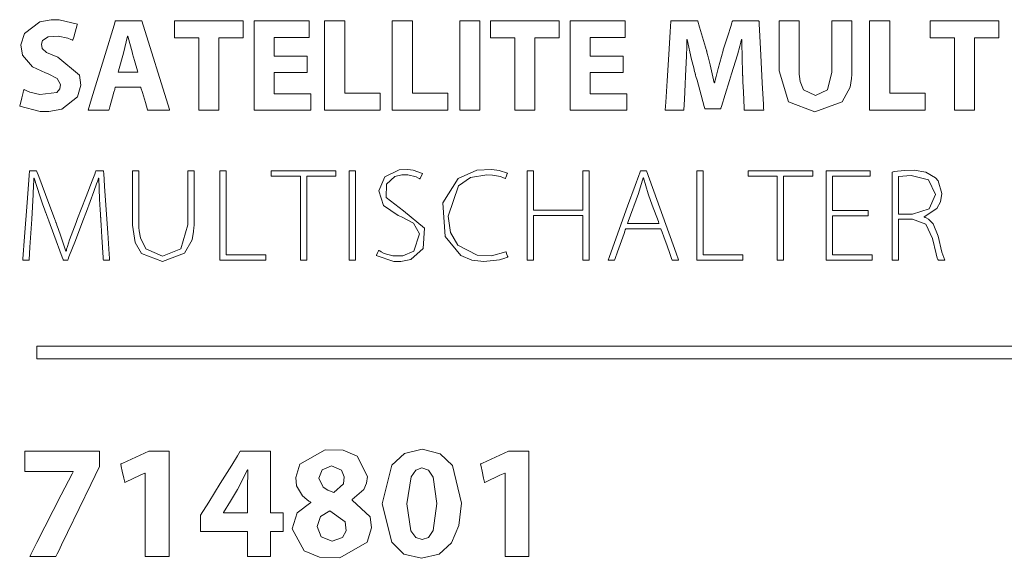
# Model space of a CAD drawing. Units: millimetres. Extents: x -168 to 173, y -61 to 61.
# Drawn here: x -131 to -112, y -18 to -8 of the extents above; entities that cross this region are included whole.
import ezdxf

# ---------------------------------------------------------------- set-up
doc = ezdxf.new("R2010")
doc.units = ezdxf.units.MM
doc.layers.add('Top$23', color=7, linetype='Continuous', true_color=0xffffff)

msp = doc.modelspace()

# ---------------------------------------------------------------- linework, layer by layer
at = {"layer": 'Top$23', "color": 7, "linetype": 'Continuous', "lineweight": 13}
for points in [[(-130.689, -8.384), (-130.912, -8.287), (-130.999, -8.209), (-131.017, -8.126), (-130.993, -8.055), (-130.88, -7.98), (-130.683, -7.967), (-130.493, -8.007), (-130.431, -8.03), (-130.408, -8.04), (-130.399, -8.044), (-130.395, -8.046), (-130.394, -8.047), (-130.393, -8.047), (-130.393, -8.048), (-130.393, -8.048), (-130.393, -8.048), (-130.393, -8.048), (-130.393, -8.048), (-130.393, -8.048), (-130.393, -8.048), (-130.393, -8.048), (-130.393, -8.048), (-130.393, -8.048), (-130.392, -8.047), (-130.392, -8.046), (-130.391, -8.041), (-130.387, -8.027), (-130.375, -7.986), (-130.348, -7.888), (-130.307, -7.741), (-130.303, -7.728), (-130.303, -7.727), (-130.303, -7.727), (-130.303, -7.727), (-130.303, -7.727), (-130.303, -7.727), (-130.664, -7.641), (-130.822, -7.64), (-131.05, -7.684), (-131.353, -7.912), (-131.424, -8.141), (-131.39, -8.345), (-131.19, -8.571), (-130.936, -8.694), (-130.88, -8.714), (-130.704, -8.807), (-130.64, -8.921), (-130.653, -9.011), (-130.711, -9.08), (-131.047, -9.123), (-131.242, -9.075), (-131.315, -9.046), (-131.344, -9.033), (-131.355, -9.027), (-131.361, -9.024), (-131.363, -9.023), (-131.364, -9.023), (-131.364, -9.023), (-131.364, -9.022), (-131.364, -9.022), (-131.364, -9.022), (-131.364, -9.022), (-131.364, -9.022), (-131.364, -9.022), (-131.364, -9.022), (-131.364, -9.022), (-131.365, -9.023), (-131.365, -9.023), (-131.365, -9.025), (-131.366, -9.03), (-131.37, -9.044), (-131.38, -9.085), (-131.405, -9.187), (-131.433, -9.299), (-131.445, -9.347), (-131.446, -9.35), (-131.446, -9.351), (-131.446, -9.351), (-131.446, -9.351), (-131.038, -9.457), (-130.867, -9.459), (-130.611, -9.411), (-130.299, -9.171), (-130.233, -8.94), (-130.26, -8.74), (-130.689, -8.384)], [(-129.026, -7.664), (-129.332, -7.664), (-129.485, -7.664), (-129.523, -7.664), (-129.551, -7.664), (-129.554, -7.674), (-129.576, -7.747), (-129.754, -8.333), (-130.022, -9.211), (-130.088, -9.431), (-130.089, -9.434), (-130.09, -9.435), (-130.089, -9.435), (-130.074, -9.435), (-130.017, -9.435), (-129.813, -9.435), (-129.711, -9.435), (-129.685, -9.435), (-129.677, -9.435), (-129.676, -9.431), (-129.672, -9.418), (-129.659, -9.369), (-129.604, -9.173), (-129.577, -9.074), (-129.563, -9.025), (-129.557, -9.001), (-129.553, -8.988), (-129.551, -8.98), (-129.546, -8.98), (-129.138, -8.98), (-129.087, -8.98), (-129.062, -8.98), (-129.049, -8.98), (-129.044, -8.98), (-129.042, -8.988), (-129.012, -9.085), (-128.954, -9.281), (-128.91, -9.427), (-128.907, -9.435), (-128.896, -9.435), (-128.877, -9.435), (-128.839, -9.435), (-128.762, -9.435), (-128.533, -9.435), (-128.475, -9.435), (-128.474, -9.435), (-128.474, -9.435), (-128.475, -9.431), (-128.479, -9.418), (-129.026, -7.664)], [(-128.376, -7.664), (-128.376, -7.958), (-128.376, -7.995), (-128.376, -8.001), (-128.373, -8.001), (-128.345, -8.001), (-128.125, -8.001), (-127.905, -8.001), (-127.898, -8.001), (-127.898, -8.003), (-127.898, -8.03), (-127.898, -8.067), (-127.898, -8.36), (-127.898, -8.948), (-127.898, -9.388), (-127.898, -9.425), (-127.898, -9.435), (-127.894, -9.435), (-127.853, -9.435), (-127.798, -9.435), (-127.504, -9.435), (-127.501, -9.435), (-127.498, -9.435), (-127.498, -9.435), (-127.498, -9.416), (-127.498, -9.392), (-127.498, -9.343), (-127.498, -8.951), (-127.498, -8.071), (-127.498, -8.034), (-127.498, -8.016), (-127.498, -8.002), (-127.498, -8.001), (-127.495, -8.001), (-127.275, -8.001), (-127.128, -8.001), (-127.018, -8.001), (-127.015, -8.001), (-127.015, -7.999), (-127.015, -7.985), (-127.015, -7.967), (-127.015, -7.869), (-127.015, -7.674), (-127.015, -7.664), (-127.015, -7.664), (-127.018, -7.664), (-127.055, -7.664), (-127.104, -7.664), (-127.202, -7.664), (-128.376, -7.664)], [(-126.402, -9.106), (-126.402, -8.883), (-126.402, -8.771), (-126.402, -8.686), (-126.375, -8.686), (-126.226, -8.686), (-125.779, -8.686), (-125.751, -8.686), (-125.75, -8.686), (-125.75, -8.677), (-125.75, -8.566), (-125.75, -8.416), (-125.75, -8.361), (-125.75, -8.36), (-125.834, -8.36), (-125.918, -8.36), (-126.141, -8.36), (-126.29, -8.36), (-126.346, -8.36), (-126.402, -8.36), (-126.402, -8.36), (-126.402, -8.323), (-126.402, -8.025), (-126.402, -7.997), (-126.402, -7.993), (-126.397, -7.993), (-126.384, -7.993), (-126.235, -7.993), (-126.037, -7.993), (-125.738, -7.993), (-125.714, -7.993), (-125.711, -7.993), (-125.711, -7.989), (-125.711, -7.985), (-125.711, -7.976), (-125.711, -7.958), (-125.711, -7.92), (-125.711, -7.788), (-125.711, -7.722), (-125.711, -7.672), (-125.711, -7.668), (-125.711, -7.666), (-125.711, -7.664), (-125.712, -7.664), (-125.72, -7.664), (-126.515, -7.664), (-126.664, -7.664), (-126.739, -7.664), (-126.794, -7.664), (-126.801, -7.664), (-126.801, -7.676), (-126.801, -7.775), (-126.801, -8.968), (-126.801, -9.365), (-126.801, -9.403), (-126.801, -9.435), (-126.796, -9.435), (-126.573, -9.435), (-126.275, -9.435), (-125.678, -9.435), (-125.676, -9.435), (-125.675, -9.435), (-125.675, -9.435), (-125.674, -9.435), (-125.674, -9.435), (-125.674, -9.435), (-125.674, -9.422), (-125.674, -9.406), (-125.674, -9.372), (-125.674, -9.306), (-125.674, -9.174), (-125.674, -9.136), (-125.674, -9.109), (-125.674, -9.106), (-125.682, -9.106), (-125.706, -9.106), (-126.005, -9.106), (-126.402, -9.106)], [(-125.004, -9.099), (-125.004, -8.29), (-125.004, -7.684), (-125.004, -7.665), (-125.004, -7.664), (-125.009, -7.664), (-125.085, -7.664), (-125.186, -7.664), (-125.388, -7.664), (-125.396, -7.664), (-125.403, -7.664), (-125.403, -7.664), (-125.403, -7.666), (-125.403, -7.717), (-125.403, -7.986), (-125.403, -8.705), (-125.403, -9.109), (-125.403, -9.412), (-125.403, -9.424), (-125.403, -9.435), (-125.401, -9.435), (-125.325, -9.435), (-125.055, -9.435), (-124.651, -9.435), (-124.348, -9.435), (-124.323, -9.435), (-124.3, -9.435), (-124.3, -9.433), (-124.3, -9.382), (-124.3, -9.113), (-124.3, -9.1), (-124.3, -9.099), (-124.302, -9.099), (-124.308, -9.099), (-124.375, -9.099), (-124.465, -9.099), (-124.644, -9.099), (-125.004, -9.099)], [(-123.663, -9.099), (-123.663, -8.29), (-123.663, -7.684), (-123.663, -7.665), (-123.663, -7.664), (-123.669, -7.664), (-123.744, -7.664), (-123.845, -7.664), (-124.047, -7.664), (-124.056, -7.664), (-124.062, -7.664), (-124.062, -7.664), (-124.062, -7.666), (-124.062, -7.717), (-124.062, -7.986), (-124.062, -8.705), (-124.062, -9.109), (-124.062, -9.412), (-124.062, -9.424), (-124.062, -9.435), (-124.06, -9.435), (-123.984, -9.435), (-123.715, -9.435), (-123.311, -9.435), (-123.008, -9.435), (-122.982, -9.435), (-122.959, -9.435), (-122.959, -9.433), (-122.959, -9.382), (-122.959, -9.113), (-122.959, -9.1), (-122.959, -9.099), (-122.962, -9.099), (-122.967, -9.099), (-123.034, -9.099), (-123.124, -9.099), (-123.304, -9.099), (-123.663, -9.099)], [(-122.722, -7.664), (-122.722, -9.292), (-122.722, -9.427), (-122.722, -9.434), (-122.722, -9.435), (-122.717, -9.435), (-122.679, -9.435), (-122.628, -9.435), (-122.526, -9.435), (-122.412, -9.435), (-122.367, -9.435), (-122.323, -9.435), (-122.323, -9.435), (-122.323, -7.807), (-122.323, -7.672), (-122.323, -7.665), (-122.323, -7.664), (-122.323, -7.664), (-122.323, -7.664), (-122.323, -7.664), (-122.323, -7.664), (-122.323, -7.664), (-122.323, -7.664), (-122.323, -7.664), (-122.325, -7.664), (-122.328, -7.664), (-122.366, -7.664), (-122.417, -7.664), (-122.519, -7.664), (-122.722, -7.664)], [(-122.112, -7.664), (-122.112, -7.958), (-122.112, -7.995), (-122.112, -8.001), (-122.109, -8.001), (-122.081, -8.001), (-121.861, -8.001), (-121.641, -8.001), (-121.634, -8.001), (-121.634, -8.003), (-121.634, -8.03), (-121.634, -8.067), (-121.634, -8.36), (-121.634, -8.948), (-121.634, -9.388), (-121.634, -9.425), (-121.634, -9.435), (-121.63, -9.435), (-121.589, -9.435), (-121.534, -9.435), (-121.241, -9.435), (-121.237, -9.435), (-121.235, -9.435), (-121.235, -9.435), (-121.235, -9.416), (-121.235, -9.392), (-121.235, -9.343), (-121.235, -8.951), (-121.235, -8.071), (-121.235, -8.034), (-121.235, -8.016), (-121.235, -8.002), (-121.235, -8.001), (-121.232, -8.001), (-121.011, -8.001), (-120.865, -8.001), (-120.755, -8.001), (-120.751, -8.001), (-120.751, -7.999), (-120.751, -7.985), (-120.751, -7.967), (-120.751, -7.869), (-120.751, -7.674), (-120.751, -7.664), (-120.751, -7.664), (-120.754, -7.664), (-120.791, -7.664), (-120.84, -7.664), (-120.938, -7.664), (-122.112, -7.664)], [(-120.138, -9.106), (-120.138, -8.883), (-120.138, -8.771), (-120.138, -8.686), (-120.111, -8.686), (-119.962, -8.686), (-119.515, -8.686), (-119.487, -8.686), (-119.487, -8.686), (-119.487, -8.684), (-119.487, -8.681), (-119.487, -8.677), (-119.487, -8.565), (-119.487, -8.416), (-119.487, -8.361), (-119.487, -8.36), (-119.487, -8.36), (-119.487, -8.36), (-119.488, -8.36), (-119.489, -8.36), (-119.492, -8.36), (-119.496, -8.36), (-119.503, -8.36), (-119.516, -8.36), (-119.539, -8.36), (-119.58, -8.36), (-119.654, -8.36), (-119.878, -8.36), (-120.027, -8.36), (-120.089, -8.36), (-120.117, -8.36), (-120.129, -8.36), (-120.138, -8.36), (-120.138, -8.36), (-120.138, -8.323), (-120.138, -8.025), (-120.138, -7.997), (-120.138, -7.993), (-120.137, -7.993), (-120.133, -7.993), (-120.12, -7.993), (-119.971, -7.993), (-119.773, -7.993), (-119.475, -7.993), (-119.45, -7.993), (-119.447, -7.993), (-119.447, -7.976), (-119.447, -7.958), (-119.447, -7.921), (-119.447, -7.788), (-119.447, -7.722), (-119.447, -7.672), (-119.447, -7.668), (-119.447, -7.664), (-119.448, -7.664), (-119.456, -7.664), (-120.251, -7.664), (-120.4, -7.664), (-120.475, -7.664), (-120.531, -7.664), (-120.538, -7.664), (-120.538, -7.676), (-120.538, -7.775), (-120.538, -8.968), (-120.538, -9.365), (-120.538, -9.402), (-120.538, -9.423), (-120.538, -9.433), (-120.538, -9.435), (-120.536, -9.435), (-120.533, -9.435), (-120.309, -9.435), (-120.011, -9.435), (-119.415, -9.435), (-119.412, -9.435), (-119.411, -9.435), (-119.411, -9.435), (-119.411, -9.435), (-119.411, -9.435), (-119.411, -9.422), (-119.411, -9.406), (-119.411, -9.373), (-119.411, -9.306), (-119.411, -9.174), (-119.411, -9.137), (-119.411, -9.109), (-119.411, -9.107), (-119.411, -9.107), (-119.411, -9.106), (-119.411, -9.106), (-119.411, -9.106), (-119.411, -9.106), (-119.411, -9.106), (-119.411, -9.106), (-119.414, -9.106), (-119.418, -9.106), (-119.443, -9.106), (-119.741, -9.106), (-120.138, -9.106)], [(-116.793, -7.664), (-116.793, -7.664), (-116.793, -7.664), (-116.793, -7.664), (-116.793, -7.664), (-116.793, -7.664), (-116.799, -7.664), (-116.875, -7.664), (-117.056, -7.664), (-117.253, -7.664), (-117.305, -7.664), (-117.316, -7.664), (-117.318, -7.664), (-117.318, -7.664), (-117.318, -7.664), (-117.318, -7.664), (-117.318, -7.664), (-117.318, -7.664), (-117.318, -7.664), (-117.318, -7.664), (-117.318, -7.664), (-117.318, -7.664), (-117.319, -7.664), (-117.319, -7.665), (-117.319, -7.666), (-117.32, -7.668), (-117.323, -7.677), (-117.331, -7.703), (-117.354, -7.777), (-117.412, -7.959), (-117.482, -8.18), (-117.5, -8.237), (-117.504, -8.25), (-117.505, -8.252), (-117.505, -8.253), (-117.505, -8.253), (-117.505, -8.253), (-117.505, -8.253), (-117.604, -8.607), (-117.644, -8.767), (-117.661, -8.835), (-117.668, -8.865), (-117.671, -8.878), (-117.672, -8.884), (-117.673, -8.886), (-117.673, -8.888), (-117.673, -8.888), (-117.673, -8.888), (-117.673, -8.888), (-117.673, -8.888), (-117.673, -8.888), (-117.673, -8.888), (-117.673, -8.888), (-117.673, -8.888), (-117.673, -8.888), (-117.674, -8.888), (-117.675, -8.888), (-117.678, -8.888), (-117.683, -8.888), (-117.684, -8.888), (-117.684, -8.888), (-117.684, -8.888), (-117.761, -8.532), (-117.8, -8.376), (-117.819, -8.308), (-117.827, -8.278), (-117.83, -8.265), (-117.832, -8.26), (-117.833, -8.257), (-117.833, -8.256), (-117.833, -8.256), (-117.833, -8.255), (-117.833, -8.255), (-117.833, -8.255), (-117.833, -8.255), (-117.833, -8.255), (-117.833, -8.255), (-117.834, -8.254), (-117.834, -8.253), (-117.836, -8.247), (-117.841, -8.23), (-117.855, -8.182), (-117.893, -8.052), (-117.97, -7.79), (-118.006, -7.666), (-118.007, -7.664), (-118.166, -7.664), (-118.461, -7.664), (-118.527, -7.664), (-118.539, -7.664), (-118.54, -7.664), (-118.54, -7.664), (-118.54, -7.664), (-118.54, -7.665), (-118.54, -7.665), (-118.54, -7.667), (-118.554, -7.882), (-118.582, -8.331), (-118.616, -8.849), (-118.642, -9.271), (-118.653, -9.434), (-118.653, -9.435), (-118.653, -9.435), (-118.653, -9.435), (-118.653, -9.435), (-118.653, -9.435), (-118.651, -9.435), (-118.523, -9.435), (-118.34, -9.435), (-118.283, -9.435), (-118.283, -9.435), (-118.283, -9.435), (-118.283, -9.435), (-118.282, -9.427), (-118.272, -9.222), (-118.256, -8.918), (-118.248, -8.762), (-118.231, -8.357), (-118.224, -8.172), (-118.222, -8.091), (-118.22, -8.057), (-118.22, -8.041), (-118.22, -8.035), (-118.22, -8.032), (-118.22, -8.031), (-118.22, -8.03), (-118.22, -8.03), (-118.22, -8.03), (-118.22, -8.03), (-118.22, -8.03), (-118.22, -8.03), (-118.22, -8.03), (-118.219, -8.03), (-118.219, -8.03), (-118.219, -8.03), (-118.219, -8.03), (-118.217, -8.03), (-118.215, -8.03), (-118.214, -8.03), (-118.214, -8.03), (-118.214, -8.03), (-118.129, -8.427), (-118.087, -8.597), (-118.069, -8.668), (-118.06, -8.699), (-118.057, -8.713), (-118.055, -8.718), (-118.055, -8.721), (-118.054, -8.722), (-118.054, -8.723), (-118.054, -8.723), (-118.054, -8.723), (-118.054, -8.723), (-118.054, -8.723), (-118.054, -8.723), (-118.054, -8.723), (-118.054, -8.724), (-118.053, -8.727), (-118.05, -8.736), (-118.043, -8.764), (-118.021, -8.841), (-117.967, -9.036), (-117.877, -9.361), (-117.867, -9.397), (-117.865, -9.404), (-117.865, -9.406), (-117.865, -9.406), (-117.862, -9.406), (-117.851, -9.406), (-117.709, -9.406), (-117.566, -9.406), (-117.555, -9.406), (-117.552, -9.406), (-117.552, -9.406), (-117.551, -9.401), (-117.548, -9.391), (-117.538, -9.36), (-117.465, -9.125), (-117.378, -8.848), (-117.337, -8.715), (-117.221, -8.337), (-117.172, -8.163), (-117.152, -8.088), (-117.144, -8.055), (-117.14, -8.041), (-117.139, -8.034), (-117.138, -8.032), (-117.137, -8.03), (-117.137, -8.03), (-117.137, -8.03), (-117.137, -8.03), (-117.137, -8.03), (-117.137, -8.03), (-117.137, -8.03), (-117.137, -8.03), (-117.137, -8.03), (-117.137, -8.03), (-117.137, -8.03), (-117.136, -8.03), (-117.135, -8.03), (-117.132, -8.03), (-117.132, -8.03), (-117.132, -8.03), (-117.132, -8.03), (-117.132, -8.03), (-117.132, -8.03), (-117.126, -8.454), (-117.121, -8.629), (-117.118, -8.702), (-117.117, -8.733), (-117.117, -8.747), (-117.116, -8.752), (-117.116, -8.755), (-117.116, -8.756), (-117.116, -8.757), (-117.116, -8.757), (-117.116, -8.757), (-117.116, -8.757), (-117.116, -8.757), (-117.116, -8.757), (-117.116, -8.758), (-117.116, -8.758), (-117.116, -8.761), (-117.116, -8.77), (-117.115, -8.797), (-117.111, -8.874), (-117.103, -9.068), (-117.089, -9.39), (-117.088, -9.426), (-117.087, -9.435), (-117.087, -9.435), (-117.084, -9.435), (-117.071, -9.435), (-116.893, -9.435), (-116.715, -9.435), (-116.702, -9.435), (-116.699, -9.435), (-116.699, -9.435), (-116.699, -9.435), (-116.699, -9.435), (-116.699, -9.435), (-116.699, -9.434), (-116.699, -9.431), (-116.699, -9.423), (-116.701, -9.397), (-116.705, -9.319), (-116.727, -8.894), (-116.757, -8.344), (-116.777, -7.969), (-116.79, -7.719), (-116.792, -7.675), (-116.793, -7.666), (-116.793, -7.665), (-116.793, -7.664), (-116.793, -7.664), (-116.793, -7.664), (-116.793, -7.664)], [(-114.203, -9.099), (-114.203, -8.29), (-114.203, -7.684), (-114.203, -7.665), (-114.203, -7.664), (-114.208, -7.664), (-114.284, -7.664), (-114.385, -7.664), (-114.587, -7.664), (-114.596, -7.664), (-114.602, -7.664), (-114.602, -7.664), (-114.602, -7.666), (-114.602, -7.717), (-114.602, -7.986), (-114.602, -8.704), (-114.602, -9.108), (-114.602, -9.412), (-114.602, -9.424), (-114.602, -9.435), (-114.6, -9.435), (-114.524, -9.435), (-114.255, -9.435), (-113.851, -9.435), (-113.548, -9.435), (-113.523, -9.435), (-113.499, -9.435), (-113.499, -9.433), (-113.499, -9.382), (-113.499, -9.113), (-113.499, -9.1), (-113.499, -9.099), (-113.501, -9.099), (-113.507, -9.099), (-113.574, -9.099), (-113.664, -9.099), (-113.844, -9.099), (-114.203, -9.099)], [(-113.398, -7.664), (-113.398, -7.958), (-113.398, -7.995), (-113.398, -8.001), (-113.395, -8.001), (-113.368, -8.001), (-113.148, -8.001), (-112.927, -8.001), (-112.92, -8.001), (-112.92, -8.003), (-112.92, -8.03), (-112.92, -8.067), (-112.92, -8.36), (-112.92, -8.947), (-112.92, -9.388), (-112.92, -9.424), (-112.92, -9.435), (-112.917, -9.435), (-112.875, -9.435), (-112.82, -9.435), (-112.527, -9.435), (-112.524, -9.435), (-112.521, -9.435), (-112.521, -9.435), (-112.521, -9.416), (-112.521, -9.392), (-112.521, -9.343), (-112.521, -8.951), (-112.521, -8.071), (-112.521, -8.034), (-112.521, -8.016), (-112.521, -8.002), (-112.521, -8.001), (-112.518, -8.001), (-112.298, -8.001), (-112.151, -8.001), (-112.041, -8.001), (-112.038, -8.001), (-112.038, -7.999), (-112.038, -7.985), (-112.038, -7.967), (-112.038, -7.869), (-112.038, -7.673), (-112.038, -7.664), (-112.038, -7.664), (-112.041, -7.664), (-112.077, -7.664), (-112.126, -7.664), (-112.224, -7.664), (-113.398, -7.664)], [(-129.212, -8.305), (-129.301, -7.964), (-129.301, -7.964), (-129.301, -7.964), (-129.304, -7.964), (-129.306, -7.964), (-129.307, -7.964), (-129.307, -7.964), (-129.307, -7.964), (-129.307, -7.964), (-129.388, -8.305), (-129.486, -8.656), (-129.493, -8.679), (-129.493, -8.681), (-129.493, -8.681), (-129.493, -8.681), (-129.492, -8.681), (-129.49, -8.681), (-129.476, -8.681), (-129.298, -8.681), (-129.119, -8.681), (-129.105, -8.681), (-129.103, -8.681), (-129.102, -8.681), (-129.102, -8.681), (-129.102, -8.681), (-129.102, -8.679), (-129.109, -8.656), (-129.17, -8.449), (-129.209, -8.317), (-129.212, -8.306), (-129.212, -8.305), (-129.212, -8.305)], [(-129.783, -10.634), (-129.783, -10.634), (-129.783, -10.634), (-129.783, -10.634), (-129.783, -10.634), (-129.785, -10.634), (-129.806, -10.634), (-129.858, -10.634), (-129.914, -10.634), (-129.929, -10.634), (-129.932, -10.634), (-129.933, -10.634), (-129.933, -10.634), (-129.933, -10.634), (-129.933, -10.634), (-129.933, -10.634), (-129.933, -10.634), (-129.933, -10.634), (-129.933, -10.634), (-129.933, -10.634), (-129.933, -10.635), (-129.933, -10.635), (-129.934, -10.637), (-129.935, -10.642), (-129.941, -10.657), (-129.959, -10.702), (-130.009, -10.83), (-130.131, -11.145), (-130.227, -11.391), (-130.3, -11.58), (-130.329, -11.656), (-130.456, -12.003), (-130.498, -12.133), (-130.515, -12.187), (-130.521, -12.21), (-130.524, -12.221), (-130.525, -12.225), (-130.526, -12.227), (-130.526, -12.228), (-130.526, -12.228), (-130.526, -12.229), (-130.526, -12.229), (-130.526, -12.229), (-130.526, -12.229), (-130.526, -12.229), (-130.526, -12.229), (-130.526, -12.229), (-130.527, -12.229), (-130.527, -12.229), (-130.528, -12.229), (-130.53, -12.229), (-130.533, -12.229), (-130.534, -12.229), (-130.534, -12.229), (-130.534, -12.229), (-130.534, -12.229), (-130.63, -11.928), (-130.682, -11.78), (-130.708, -11.71), (-130.719, -11.679), (-130.725, -11.665), (-130.727, -11.658), (-130.728, -11.656), (-130.728, -11.654), (-130.729, -11.654), (-130.729, -11.654), (-130.729, -11.653), (-130.729, -11.653), (-130.729, -11.653), (-130.729, -11.653), (-130.729, -11.653), (-130.729, -11.653), (-130.73, -11.651), (-130.732, -11.645), (-130.738, -11.629), (-130.756, -11.579), (-130.809, -11.439), (-130.935, -11.102), (-131.067, -10.749), (-131.11, -10.634), (-131.111, -10.634), (-131.162, -10.634), (-131.248, -10.634), (-131.253, -10.634), (-131.254, -10.634), (-131.254, -10.634), (-131.254, -10.637), (-131.261, -10.727), (-131.3, -11.264), (-131.349, -11.944), (-131.381, -12.38), (-131.383, -12.402), (-131.383, -12.404), (-131.383, -12.405), (-131.383, -12.405), (-131.383, -12.405), (-131.383, -12.405), (-131.359, -12.405), (-131.279, -12.405), (-131.259, -12.405), (-131.259, -12.405), (-131.259, -12.405), (-131.259, -12.405), (-131.259, -12.405), (-131.259, -12.396), (-131.242, -12.147), (-131.217, -11.779), (-131.204, -11.59), (-131.176, -11.104), (-131.169, -10.912), (-131.166, -10.837), (-131.165, -10.805), (-131.165, -10.792), (-131.165, -10.786), (-131.165, -10.783), (-131.165, -10.782), (-131.165, -10.782), (-131.165, -10.782), (-131.165, -10.781), (-131.165, -10.781), (-131.165, -10.781), (-131.165, -10.781), (-131.165, -10.781), (-131.165, -10.781), (-131.165, -10.781), (-131.164, -10.781), (-131.164, -10.781), (-131.162, -10.781), (-131.16, -10.781), (-131.16, -10.781), (-131.159, -10.781), (-131.159, -10.781), (-131.049, -11.133), (-130.986, -11.311), (-130.956, -11.395), (-130.942, -11.434), (-130.936, -11.451), (-130.933, -11.458), (-130.932, -11.462), (-130.931, -11.463), (-130.931, -11.464), (-130.931, -11.464), (-130.931, -11.464), (-130.931, -11.464), (-130.931, -11.464), (-130.931, -11.464), (-130.931, -11.465), (-130.93, -11.466), (-130.929, -11.47), (-130.924, -11.483), (-130.91, -11.52), (-130.87, -11.627), (-130.771, -11.896), (-130.604, -12.343), (-130.586, -12.392), (-130.582, -12.403), (-130.582, -12.404), (-130.582, -12.405), (-130.582, -12.405), (-130.581, -12.405), (-130.581, -12.405), (-130.578, -12.405), (-130.538, -12.405), (-130.499, -12.405), (-130.496, -12.405), (-130.495, -12.405), (-130.495, -12.405), (-130.492, -12.398), (-130.487, -12.384), (-130.47, -12.342), (-130.343, -12.013), (-130.194, -11.627), (-130.122, -11.441), (-129.975, -11.046), (-129.922, -10.895), (-129.9, -10.831), (-129.89, -10.803), (-129.886, -10.791), (-129.884, -10.786), (-129.884, -10.783), (-129.883, -10.782), (-129.883, -10.782), (-129.883, -10.782), (-129.883, -10.781), (-129.883, -10.781), (-129.883, -10.781), (-129.883, -10.781), (-129.883, -10.781), (-129.883, -10.781), (-129.883, -10.781), (-129.883, -10.781), (-129.882, -10.781), (-129.88, -10.781), (-129.878, -10.781), (-129.878, -10.781), (-129.878, -10.781), (-129.878, -10.781), (-129.878, -10.781), (-129.878, -10.781), (-129.862, -11.195), (-129.85, -11.405), (-129.845, -11.495), (-129.843, -11.534), (-129.842, -11.551), (-129.841, -11.558), (-129.841, -11.562), (-129.841, -11.563), (-129.841, -11.564), (-129.841, -11.564), (-129.841, -11.564), (-129.841, -11.564), (-129.841, -11.564), (-129.841, -11.564), (-129.841, -11.565), (-129.841, -11.566), (-129.841, -11.569), (-129.84, -11.581), (-129.838, -11.614), (-129.832, -11.71), (-129.817, -11.95), (-129.792, -12.35), (-129.789, -12.394), (-129.788, -12.403), (-129.788, -12.404), (-129.788, -12.405), (-129.788, -12.405), (-129.787, -12.405), (-129.783, -12.405), (-129.726, -12.405), (-129.67, -12.405), (-129.666, -12.405), (-129.665, -12.405), (-129.665, -12.405), (-129.665, -12.405), (-129.665, -12.405), (-129.665, -12.405), (-129.665, -12.405), (-129.665, -12.404), (-129.665, -12.401), (-129.666, -12.393), (-129.667, -12.367), (-129.673, -12.289), (-129.701, -11.864), (-129.738, -11.314), (-129.763, -10.939), (-129.779, -10.689), (-129.782, -10.645), (-129.783, -10.637), (-129.783, -10.635), (-129.783, -10.634), (-129.783, -10.634), (-129.783, -10.634), (-129.783, -10.634)], [(-127.353, -12.3), (-127.353, -10.79), (-127.353, -10.664), (-127.353, -10.64), (-127.353, -10.634), (-127.356, -10.634), (-127.383, -10.634), (-127.418, -10.634), (-127.471, -10.634), (-127.479, -10.634), (-127.479, -10.635), (-127.479, -10.644), (-127.479, -10.856), (-127.479, -11.527), (-127.479, -12.283), (-127.479, -12.389), (-127.479, -12.405), (-127.478, -12.405), (-127.46, -12.405), (-127.413, -12.405), (-126.847, -12.405), (-126.705, -12.405), (-126.634, -12.405), (-126.599, -12.405), (-126.565, -12.405), (-126.565, -12.403), (-126.565, -12.309), (-126.565, -12.301), (-126.565, -12.3), (-126.566, -12.3), (-126.572, -12.3), (-126.619, -12.3), (-126.682, -12.3), (-127.353, -12.3)], [(-126.459, -10.634), (-126.459, -10.688), (-126.459, -10.715), (-126.459, -10.728), (-126.459, -10.739), (-126.457, -10.739), (-126.421, -10.739), (-125.992, -10.739), (-125.885, -10.739), (-125.881, -10.739), (-125.881, -10.817), (-125.881, -10.897), (-125.881, -11.058), (-125.881, -11.487), (-125.881, -12.346), (-125.881, -12.393), (-125.881, -12.403), (-125.881, -12.405), (-125.879, -12.405), (-125.875, -12.405), (-125.821, -12.405), (-125.785, -12.405), (-125.759, -12.405), (-125.755, -12.405), (-125.755, -12.404), (-125.755, -12.399), (-125.755, -11.827), (-125.755, -10.861), (-125.755, -10.74), (-125.755, -10.739), (-125.736, -10.739), (-125.716, -10.739), (-125.555, -10.739), (-125.34, -10.739), (-125.179, -10.739), (-125.177, -10.739), (-125.177, -10.728), (-125.177, -10.715), (-125.177, -10.688), (-125.177, -10.661), (-125.177, -10.648), (-125.177, -10.634), (-125.178, -10.634), (-125.195, -10.634), (-125.41, -10.634), (-125.696, -10.634), (-126.459, -10.634)], [(-124.914, -10.634), (-124.914, -12.057), (-124.914, -12.235), (-124.914, -12.323), (-124.914, -12.368), (-124.914, -12.401), (-124.914, -12.404), (-124.914, -12.405), (-124.906, -12.405), (-124.788, -12.405), (-124.788, -12.405), (-124.788, -11.457), (-124.788, -10.745), (-124.788, -10.686), (-124.788, -10.656), (-124.788, -10.645), (-124.788, -10.634), (-124.788, -10.634), (-124.795, -10.634), (-124.914, -10.634)], [(-123.839, -11.43), (-124.185, -11.165), (-124.175, -10.897), (-124.013, -10.745), (-123.869, -10.712), (-123.755, -10.714), (-123.589, -10.753), (-123.539, -10.777), (-123.522, -10.787), (-123.515, -10.791), (-123.513, -10.793), (-123.512, -10.794), (-123.511, -10.794), (-123.511, -10.794), (-123.511, -10.794), (-123.511, -10.795), (-123.511, -10.795), (-123.511, -10.795), (-123.511, -10.795), (-123.511, -10.795), (-123.511, -10.795), (-123.511, -10.794), (-123.511, -10.794), (-123.51, -10.794), (-123.51, -10.792), (-123.508, -10.788), (-123.502, -10.774), (-123.487, -10.742), (-123.465, -10.694), (-123.463, -10.69), (-123.463, -10.689), (-123.463, -10.689), (-123.463, -10.689), (-123.649, -10.621), (-123.756, -10.607), (-123.924, -10.614), (-124.211, -10.756), (-124.33, -11.03), (-124.235, -11.324), (-123.943, -11.518), (-123.876, -11.543), (-123.641, -11.672), (-123.522, -11.883), (-123.631, -12.224), (-123.85, -12.319), (-124.052, -12.317), (-124.22, -12.27), (-124.284, -12.239), (-124.311, -12.223), (-124.322, -12.216), (-124.327, -12.213), (-124.329, -12.212), (-124.33, -12.211), (-124.33, -12.211), (-124.33, -12.211), (-124.33, -12.21), (-124.33, -12.21), (-124.33, -12.21), (-124.33, -12.21), (-124.33, -12.21), (-124.33, -12.21), (-124.33, -12.211), (-124.33, -12.211), (-124.331, -12.211), (-124.331, -12.213), (-124.333, -12.217), (-124.339, -12.23), (-124.354, -12.262), (-124.376, -12.308), (-124.377, -12.312), (-124.378, -12.313), (-124.378, -12.313), (-124.378, -12.313), (-124.028, -12.43), (-123.894, -12.432), (-123.694, -12.389), (-123.447, -12.173), (-123.421, -11.769), (-123.839, -11.43)], [(-121.808, -12.242), (-122.096, -12.318), (-122.376, -12.309), (-122.76, -12.108), (-122.906, -11.859), (-122.956, -11.533), (-122.75, -10.932), (-122.508, -10.769), (-122.186, -10.713), (-122.078, -10.719), (-121.919, -10.75), (-121.86, -10.771), (-121.836, -10.781), (-121.826, -10.786), (-121.822, -10.788), (-121.82, -10.789), (-121.819, -10.789), (-121.819, -10.789), (-121.818, -10.789), (-121.818, -10.789), (-121.818, -10.789), (-121.818, -10.789), (-121.818, -10.789), (-121.818, -10.789), (-121.818, -10.789), (-121.818, -10.789), (-121.818, -10.789), (-121.818, -10.789), (-121.817, -10.787), (-121.816, -10.782), (-121.811, -10.769), (-121.799, -10.737), (-121.781, -10.689), (-121.779, -10.685), (-121.779, -10.684), (-121.779, -10.684), (-121.779, -10.684), (-121.779, -10.684), (-121.779, -10.684), (-121.945, -10.628), (-122.09, -10.609), (-122.388, -10.624), (-122.753, -10.785), (-123.058, -11.272), (-123.016, -11.936), (-122.702, -12.311), (-122.485, -12.402), (-122.249, -12.431), (-121.933, -12.397), (-121.832, -12.367), (-121.796, -12.353), (-121.781, -12.347), (-121.776, -12.344), (-121.773, -12.343), (-121.772, -12.342), (-121.771, -12.342), (-121.771, -12.342), (-121.771, -12.342), (-121.771, -12.342), (-121.771, -12.342), (-121.771, -12.342), (-121.771, -12.342), (-121.771, -12.342), (-121.771, -12.342), (-121.771, -12.342), (-121.771, -12.341), (-121.772, -12.34), (-121.773, -12.335), (-121.778, -12.323), (-121.789, -12.292), (-121.806, -12.246), (-121.808, -12.242), (-121.808, -12.242), (-121.808, -12.242), (-121.808, -12.242)], [(-120.286, -10.634), (-120.286, -11.072), (-120.286, -11.4), (-120.286, -11.413), (-120.286, -11.414), (-120.287, -11.414), (-120.289, -11.414), (-120.292, -11.414), (-120.298, -11.414), (-120.38, -11.414), (-120.672, -11.414), (-121.255, -11.414), (-121.263, -11.414), (-121.263, -11.386), (-121.263, -11.349), (-121.263, -11.276), (-121.263, -11.13), (-121.263, -10.839), (-121.263, -10.73), (-121.263, -10.648), (-121.263, -10.634), (-121.263, -10.634), (-121.277, -10.634), (-121.35, -10.634), (-121.386, -10.634), (-121.389, -10.634), (-121.389, -10.634), (-121.389, -10.634), (-121.389, -10.634), (-121.389, -10.634), (-121.389, -10.634), (-121.389, -10.635), (-121.389, -10.635), (-121.389, -10.635), (-121.389, -10.636), (-121.389, -10.65), (-121.389, -10.668), (-121.389, -10.887), (-121.389, -12.199), (-121.389, -12.363), (-121.389, -12.404), (-121.389, -12.405), (-121.328, -12.405), (-121.267, -12.405), (-121.263, -12.405), (-121.263, -12.405), (-121.263, -12.403), (-121.263, -12.402), (-121.263, -12.381), (-121.263, -12.354), (-121.263, -12.299), (-121.263, -11.862), (-121.263, -11.534), (-121.263, -11.52), (-121.263, -11.519), (-121.26, -11.519), (-121.257, -11.519), (-121.25, -11.519), (-121.168, -11.519), (-120.877, -11.519), (-120.549, -11.519), (-120.303, -11.519), (-120.287, -11.519), (-120.286, -11.519), (-120.286, -11.519), (-120.286, -11.52), (-120.286, -11.521), (-120.286, -11.523), (-120.286, -11.585), (-120.286, -11.803), (-120.286, -12.131), (-120.286, -12.377), (-120.286, -12.398), (-120.286, -12.405), (-120.262, -12.405), (-120.231, -12.405), (-120.17, -12.405), (-120.16, -12.405), (-120.16, -12.353), (-120.16, -11.984), (-120.16, -11.492), (-120.16, -11), (-120.16, -10.816), (-120.16, -10.724), (-120.16, -10.634), (-120.163, -10.634), (-120.286, -10.634)], [(-119.021, -10.634), (-119.129, -10.634), (-119.142, -10.634), (-119.156, -10.673), (-119.175, -10.724), (-119.248, -10.928), (-119.396, -11.335), (-119.69, -12.149), (-119.764, -12.352), (-119.782, -12.403), (-119.783, -12.404), (-119.783, -12.405), (-119.78, -12.405), (-119.767, -12.405), (-119.694, -12.405), (-119.658, -12.405), (-119.654, -12.405), (-119.65, -12.392), (-119.644, -12.375), (-119.596, -12.238), (-119.468, -11.875), (-119.452, -11.83), (-119.444, -11.807), (-119.44, -11.796), (-119.436, -11.785), (-119.436, -11.785), (-119.34, -11.785), (-119.147, -11.785), (-118.763, -11.785), (-118.739, -11.785), (-118.737, -11.785), (-118.734, -11.795), (-118.73, -11.807), (-118.713, -11.852), (-118.681, -11.942), (-118.616, -12.123), (-118.56, -12.276), (-118.533, -12.352), (-118.519, -12.391), (-118.514, -12.405), (-118.489, -12.405), (-118.407, -12.405), (-118.387, -12.405), (-118.386, -12.405), (-118.386, -12.405), (-118.387, -12.4), (-118.436, -12.264), (-119.021, -10.634)], [(-117.901, -12.3), (-117.901, -10.79), (-117.901, -10.664), (-117.901, -10.64), (-117.901, -10.634), (-117.904, -10.634), (-117.93, -10.634), (-117.966, -10.634), (-118.019, -10.634), (-118.027, -10.634), (-118.027, -10.635), (-118.027, -10.644), (-118.027, -10.856), (-118.027, -11.527), (-118.027, -12.282), (-118.027, -12.388), (-118.027, -12.405), (-118.026, -12.405), (-118.008, -12.405), (-117.961, -12.405), (-117.394, -12.405), (-117.253, -12.405), (-117.182, -12.405), (-117.147, -12.405), (-117.113, -12.405), (-117.113, -12.403), (-117.113, -12.309), (-117.113, -12.301), (-117.113, -12.3), (-117.114, -12.3), (-117.12, -12.3), (-117.167, -12.3), (-117.23, -12.3), (-117.901, -12.3)], [(-117.01, -10.634), (-117.01, -10.688), (-117.01, -10.715), (-117.01, -10.728), (-117.01, -10.739), (-117.007, -10.739), (-116.972, -10.739), (-116.542, -10.739), (-116.435, -10.739), (-116.432, -10.739), (-116.432, -10.763), (-116.432, -10.79), (-116.432, -10.843), (-116.432, -11.487), (-116.432, -12.346), (-116.432, -12.393), (-116.432, -12.403), (-116.432, -12.405), (-116.43, -12.405), (-116.425, -12.405), (-116.372, -12.405), (-116.336, -12.405), (-116.309, -12.405), (-116.305, -12.405), (-116.305, -12.404), (-116.305, -12.399), (-116.305, -11.827), (-116.305, -10.861), (-116.305, -10.741), (-116.305, -10.739), (-116.286, -10.739), (-116.266, -10.739), (-116.105, -10.739), (-115.891, -10.739), (-115.73, -10.739), (-115.728, -10.739), (-115.728, -10.728), (-115.728, -10.715), (-115.728, -10.688), (-115.728, -10.661), (-115.728, -10.648), (-115.728, -10.634), (-115.728, -10.634), (-115.746, -10.634), (-115.96, -10.634), (-116.247, -10.634), (-117.01, -10.634)], [(-115.338, -12.3), (-115.338, -11.644), (-115.338, -11.525), (-115.335, -11.525), (-115.294, -11.525), (-114.802, -11.525), (-114.638, -11.525), (-114.631, -11.525), (-114.631, -11.504), (-114.631, -11.477), (-114.631, -11.423), (-114.631, -11.42), (-114.711, -11.42), (-114.793, -11.42), (-115.084, -11.42), (-115.229, -11.42), (-115.284, -11.42), (-115.338, -11.42), (-115.338, -11.419), (-115.338, -11.383), (-115.338, -10.8), (-115.338, -10.752), (-115.338, -10.739), (-115.337, -10.739), (-115.332, -10.739), (-115.278, -10.739), (-115.205, -10.739), (-114.622, -10.739), (-114.598, -10.739), (-114.589, -10.739), (-114.589, -10.739), (-114.589, -10.712), (-114.589, -10.675), (-114.589, -10.639), (-114.589, -10.636), (-114.589, -10.634), (-114.597, -10.634), (-114.646, -10.634), (-114.905, -10.634), (-115.293, -10.634), (-115.439, -10.634), (-115.464, -10.634), (-115.464, -10.636), (-115.464, -10.645), (-115.464, -10.754), (-115.464, -11.628), (-115.464, -12.017), (-115.464, -12.211), (-115.464, -12.308), (-115.464, -12.356), (-115.464, -12.405), (-115.464, -12.405), (-114.687, -12.405), (-114.614, -12.405), (-114.578, -12.405), (-114.551, -12.405), (-114.547, -12.405), (-114.547, -12.399), (-114.547, -12.35), (-114.547, -12.302), (-114.547, -12.3), (-114.547, -12.3), (-114.548, -12.3), (-114.549, -12.3), (-114.561, -12.3), (-115.338, -12.3)], [(-113.243, -11.927), (-113.343, -11.682), (-113.431, -11.593), (-113.477, -11.566), (-113.499, -11.557), (-113.509, -11.554), (-113.513, -11.552), (-113.515, -11.552), (-113.516, -11.551), (-113.517, -11.551), (-113.517, -11.551), (-113.517, -11.551), (-113.517, -11.551), (-113.517, -11.551), (-113.517, -11.551), (-113.517, -11.551), (-113.517, -11.551), (-113.517, -11.551), (-113.517, -11.551), (-113.517, -11.551), (-113.517, -11.55), (-113.517, -11.548), (-113.517, -11.547), (-113.517, -11.546), (-113.517, -11.546), (-113.517, -11.546), (-113.517, -11.546), (-113.267, -11.378), (-113.195, -11.247), (-113.17, -11.084), (-113.242, -10.832), (-113.293, -10.771), (-113.483, -10.659), (-113.718, -10.622), (-113.904, -10.626), (-114.051, -10.641), (-114.111, -10.651), (-114.136, -10.656), (-114.147, -10.659), (-114.151, -10.66), (-114.153, -10.66), (-114.154, -10.66), (-114.155, -10.66), (-114.155, -10.66), (-114.155, -10.661), (-114.155, -10.661), (-114.155, -10.661), (-114.155, -10.661), (-114.155, -10.661), (-114.155, -10.661), (-114.155, -10.661), (-114.155, -10.662), (-114.155, -10.664), (-114.155, -10.673), (-114.155, -10.699), (-114.155, -10.776), (-114.155, -10.994), (-114.155, -11.533), (-114.155, -12.132), (-114.155, -12.385), (-114.155, -12.404), (-114.155, -12.405), (-114.155, -12.405), (-114.155, -12.405), (-114.155, -12.405), (-114.155, -12.405), (-114.155, -12.405), (-114.155, -12.405), (-114.155, -12.405), (-114.154, -12.405), (-114.152, -12.405), (-114.147, -12.405), (-114.131, -12.405), (-114.092, -12.405), (-114.049, -12.405), (-114.03, -12.405), (-114.029, -12.405), (-114.029, -12.405), (-114.029, -12.405), (-114.029, -12.405), (-114.029, -12.405), (-114.029, -12.405), (-114.029, -12.405), (-114.029, -12.405), (-114.029, -12.404), (-114.029, -12.403), (-114.029, -12.399), (-114.029, -12.387), (-114.029, -12.351), (-114.029, -12.249), (-114.029, -11.999), (-114.029, -11.72), (-114.029, -11.602), (-114.029, -11.594), (-114.029, -11.593), (-114.029, -11.593), (-114.029, -11.593), (-114.029, -11.593), (-114.029, -11.593), (-114.029, -11.593), (-114.029, -11.593), (-114.029, -11.593), (-114.028, -11.593), (-114.027, -11.593), (-114.023, -11.593), (-114.011, -11.593), (-113.976, -11.593), (-113.891, -11.593), (-113.787, -11.593), (-113.761, -11.593), (-113.755, -11.593), (-113.754, -11.593), (-113.753, -11.593), (-113.753, -11.593), (-113.753, -11.593), (-113.753, -11.593), (-113.487, -11.692), (-113.354, -11.974), (-113.354, -11.974), (-113.354, -11.974), (-113.284, -12.279), (-113.259, -12.363), (-113.249, -12.389), (-113.244, -12.398), (-113.242, -12.402), (-113.242, -12.404), (-113.241, -12.404), (-113.241, -12.405), (-113.241, -12.405), (-113.241, -12.405), (-113.241, -12.405), (-113.241, -12.405), (-113.241, -12.405), (-113.241, -12.405), (-113.241, -12.405), (-113.241, -12.405), (-113.241, -12.405), (-113.24, -12.405), (-113.238, -12.405), (-113.233, -12.405), (-113.216, -12.405), (-113.177, -12.405), (-113.118, -12.405), (-113.113, -12.405), (-113.112, -12.405), (-113.112, -12.405), (-113.112, -12.405), (-113.169, -12.243), (-113.243, -11.927)], [(-113.774, -10.724), (-114.029, -10.747), (-114.029, -10.747), (-114.029, -10.747), (-114.029, -11.119), (-114.029, -11.375), (-114.029, -11.482), (-114.029, -11.49), (-114.029, -11.491), (-114.029, -11.491), (-113.888, -11.491), (-113.748, -11.491), (-113.42, -11.385), (-113.296, -11.105), (-113.431, -10.813), (-113.774, -10.724)], [(-118.99, -11.089), (-119.082, -10.776), (-119.082, -10.776), (-119.082, -10.776), (-119.086, -10.776), (-119.089, -10.776), (-119.089, -10.776), (-119.089, -10.776), (-119.089, -10.776), (-119.089, -10.776), (-119.181, -11.084), (-119.383, -11.64), (-119.396, -11.677), (-119.397, -11.679), (-119.397, -11.68), (-119.397, -11.68), (-119.395, -11.68), (-119.391, -11.68), (-119.37, -11.68), (-119.086, -11.68), (-118.801, -11.68), (-118.78, -11.68), (-118.776, -11.68), (-118.774, -11.68), (-118.774, -11.68), (-118.774, -11.679), (-118.775, -11.677), (-118.788, -11.641), (-118.907, -11.315), (-118.983, -11.107), (-118.989, -11.09), (-118.99, -11.089), (-118.99, -11.089)], [(-131.342, -16.188), (-131.342, -16.541), (-131.342, -16.585), (-131.342, -16.59), (-131.335, -16.59), (-131.325, -16.59), (-131.303, -16.59), (-131.038, -16.59), (-130.508, -16.59), (-130.409, -16.59), (-130.385, -16.59), (-130.385, -16.59), (-130.385, -16.596), (-130.386, -16.598), (-130.406, -16.637), (-130.621, -17.056), (-131.104, -17.999), (-131.225, -18.235), (-131.241, -18.268), (-131.245, -18.274), (-131.245, -18.276), (-131.246, -18.276), (-131.246, -18.277), (-131.246, -18.277), (-131.246, -18.277), (-131.246, -18.277), (-131.246, -18.277), (-131.246, -18.277), (-131.246, -18.277), (-131.246, -18.277), (-131.243, -18.277), (-131.227, -18.277), (-131.205, -18.277), (-130.734, -18.277), (-130.729, -18.277), (-130.702, -18.222), (-130.673, -18.162), (-130.616, -18.043), (-130.5, -17.804), (-130.27, -17.328), (-130.039, -16.851), (-129.867, -16.496), (-129.867, -16.361), (-129.867, -16.272), (-129.867, -16.228), (-129.867, -16.206), (-129.867, -16.19), (-129.867, -16.188), (-129.869, -16.188), (-129.871, -16.188), (-130.401, -16.188), (-131.342, -16.188)], [(-128.888, -16.188), (-129.231, -16.347), (-129.403, -16.426), (-129.424, -16.436), (-129.435, -16.441), (-129.444, -16.445), (-129.443, -16.447), (-129.433, -16.493), (-129.413, -16.586), (-129.382, -16.724), (-129.365, -16.802), (-129.364, -16.809), (-129.363, -16.811), (-129.361, -16.81), (-129.348, -16.804), (-129.059, -16.666), (-128.965, -16.622), (-128.963, -16.622), (-128.958, -16.622), (-128.958, -16.657), (-128.958, -16.697), (-128.958, -16.777), (-128.958, -16.936), (-128.958, -18.213), (-128.958, -18.248), (-128.958, -18.275), (-128.958, -18.277), (-128.958, -18.277), (-128.951, -18.277), (-128.738, -18.277), (-128.596, -18.277), (-128.49, -18.277), (-128.486, -18.277), (-128.486, -18.276), (-128.486, -18.263), (-128.486, -18.245), (-128.486, -18.056), (-128.486, -16.354), (-128.486, -16.212), (-128.486, -16.198), (-128.486, -16.188), (-128.489, -16.188), (-128.569, -16.188), (-128.675, -16.188), (-128.888, -16.188)], [(-126.472, -17.412), (-126.472, -16.767), (-126.472, -16.444), (-126.472, -16.202), (-126.472, -16.193), (-126.472, -16.188), (-126.473, -16.188), (-126.478, -16.188), (-126.538, -16.188), (-126.969, -16.188), (-127.022, -16.188), (-127.049, -16.188), (-127.073, -16.188), (-127.074, -16.191), (-127.131, -16.282), (-127.244, -16.465), (-127.471, -16.831), (-127.697, -17.197), (-127.86, -17.46), (-127.86, -17.581), (-127.86, -17.763), (-127.86, -17.778), (-127.799, -17.778), (-127.739, -17.778), (-127.603, -17.778), (-127.331, -17.778), (-126.968, -17.778), (-126.942, -17.778), (-126.934, -17.778), (-126.934, -17.79), (-126.934, -17.927), (-126.934, -18.108), (-126.934, -18.229), (-126.934, -18.275), (-126.934, -18.277), (-126.914, -18.277), (-126.891, -18.277), (-126.619, -18.277), (-126.538, -18.277), (-126.477, -18.277), (-126.472, -18.277), (-126.472, -18.277), (-126.472, -18.27), (-126.472, -18.262), (-126.472, -18.02), (-126.472, -17.899), (-126.472, -17.839), (-126.472, -17.808), (-126.472, -17.792), (-126.472, -17.784), (-126.472, -17.781), (-126.472, -17.779), (-126.472, -17.778), (-126.471, -17.778), (-126.256, -17.778), (-126.229, -17.778), (-126.224, -17.778), (-126.224, -17.778), (-126.224, -17.777), (-126.224, -17.757), (-126.224, -17.595), (-126.224, -17.434), (-126.224, -17.414), (-126.224, -17.413), (-126.224, -17.412), (-126.224, -17.412), (-126.224, -17.412), (-126.229, -17.412), (-126.256, -17.412), (-126.472, -17.412)], [(-124.856, -17.158), (-124.856, -17.158), (-124.856, -17.158), (-124.856, -17.158), (-124.856, -17.156), (-124.856, -17.153), (-124.856, -17.15), (-124.856, -17.149), (-124.856, -17.149), (-124.856, -17.149), (-124.856, -17.149), (-124.625, -16.948), (-124.569, -16.822), (-124.55, -16.689), (-124.757, -16.289), (-125.033, -16.172), (-125.393, -16.163), (-125.891, -16.447), (-125.976, -16.708), (-125.959, -16.875), (-125.842, -17.076), (-125.757, -17.15), (-125.713, -17.179), (-125.692, -17.191), (-125.683, -17.196), (-125.679, -17.198), (-125.677, -17.199), (-125.676, -17.2), (-125.676, -17.2), (-125.675, -17.2), (-125.675, -17.2), (-125.675, -17.2), (-125.675, -17.2), (-125.675, -17.2), (-125.675, -17.2), (-125.675, -17.2), (-125.675, -17.2), (-125.675, -17.2), (-125.675, -17.201), (-125.675, -17.203), (-125.675, -17.206), (-125.675, -17.206), (-125.675, -17.207), (-125.675, -17.207), (-125.675, -17.207), (-125.947, -17.412), (-126.048, -17.73), (-125.809, -18.167), (-125.501, -18.291), (-125.1, -18.3), (-124.559, -17.991), (-124.471, -17.711), (-124.501, -17.493), (-124.856, -17.158)], [(-123.468, -16.152), (-123.82, -16.236), (-124.067, -16.466), (-124.262, -17.235), (-124.262, -17.235), (-124.262, -17.235), (-124.072, -17.995), (-123.83, -18.227), (-123.481, -18.312), (-123.133, -18.232), (-122.887, -18.008), (-122.739, -17.664), (-122.69, -17.222), (-122.87, -16.473), (-123.112, -16.239), (-123.468, -16.152)], [(-121.756, -16.188), (-122.099, -16.347), (-122.271, -16.426), (-122.292, -16.436), (-122.303, -16.441), (-122.312, -16.445), (-122.311, -16.447), (-122.301, -16.493), (-122.281, -16.586), (-122.25, -16.724), (-122.233, -16.802), (-122.232, -16.809), (-122.231, -16.811), (-122.229, -16.81), (-122.216, -16.804), (-121.927, -16.667), (-121.833, -16.622), (-121.831, -16.622), (-121.827, -16.622), (-121.827, -16.657), (-121.827, -16.697), (-121.827, -16.777), (-121.827, -16.936), (-121.827, -18.213), (-121.827, -18.249), (-121.827, -18.275), (-121.827, -18.277), (-121.826, -18.277), (-121.819, -18.277), (-121.606, -18.277), (-121.464, -18.277), (-121.358, -18.277), (-121.354, -18.277), (-121.354, -18.276), (-121.354, -18.263), (-121.354, -18.245), (-121.354, -18.056), (-121.354, -16.354), (-121.354, -16.212), (-121.354, -16.198), (-121.354, -16.188), (-121.357, -16.188), (-121.436, -16.188), (-121.543, -16.188), (-121.756, -16.188)], [(-126.931, -16.561), (-127.127, -16.949), (-127.265, -17.177), (-127.404, -17.406), (-127.405, -17.409), (-127.407, -17.412), (-127.407, -17.412), (-127.407, -17.412), (-127.407, -17.412), (-127.407, -17.412), (-127.171, -17.412), (-127.008, -17.412), (-126.94, -17.412), (-126.935, -17.412), (-126.934, -17.412), (-126.934, -17.181), (-126.934, -16.949), (-126.921, -16.561), (-126.921, -16.561), (-126.921, -16.561), (-126.926, -16.561), (-126.931, -16.561), (-126.931, -16.561), (-126.931, -16.561), (-126.931, -16.561), (-126.931, -16.561)], [(-125.264, -16.483), (-125.452, -16.556), (-125.515, -16.725), (-125.431, -16.9), (-125.338, -16.961), (-125.222, -17.007), (-125.222, -17.007), (-125.222, -17.007), (-125.027, -16.835), (-125.014, -16.695), (-125.069, -16.564), (-125.264, -16.483)], [(-123.474, -16.522), (-123.596, -16.565), (-123.69, -16.696), (-123.773, -17.235), (-123.692, -17.769), (-123.597, -17.899), (-123.471, -17.942), (-123.345, -17.898), (-123.254, -17.764), (-123.179, -17.229), (-123.253, -16.702), (-123.345, -16.567), (-123.474, -16.522)], [(-125.296, -17.37), (-125.483, -17.486), (-125.55, -17.682), (-125.55, -17.682), (-125.55, -17.682), (-125.472, -17.885), (-125.254, -17.974), (-125.047, -17.9), (-124.973, -17.768), (-124.993, -17.591), (-125.296, -17.37)]]:
    msp.add_lwpolyline(points, close=True, dxfattribs=at)
for points in [[(-115.349, -7.664), (-115.349, -7.823), (-115.349, -8.173), (-115.349, -8.555), (-115.349, -8.654), (-115.349, -8.676), (-115.349, -8.68), (-115.349, -8.681), (-115.349, -8.681), (-115.349, -8.681), (-115.349, -8.681), (-115.433, -9.03), (-115.675, -9.143), (-115.911, -9.027), (-115.979, -8.862), (-115.992, -8.766), (-115.995, -8.719), (-115.996, -8.698), (-115.996, -8.689), (-115.996, -8.684), (-115.996, -8.682), (-115.996, -8.682), (-115.996, -8.681), (-115.996, -8.681), (-115.996, -8.681), (-115.996, -8.681), (-115.996, -8.681), (-115.996, -8.681), (-115.996, -8.68), (-115.996, -8.679), (-115.996, -8.675), (-115.996, -8.661), (-115.996, -8.621), (-115.996, -8.505), (-115.996, -8.215), (-115.996, -7.731), (-115.996, -7.669), (-115.996, -7.665), (-115.996, -7.664), (-115.997, -7.664), (-115.999, -7.664), (-116.013, -7.664), (-116.195, -7.664), (-116.378, -7.664), (-116.392, -7.664), (-116.394, -7.664), (-116.395, -7.664), (-116.395, -7.666), (-116.395, -7.668), (-116.395, -7.729), (-116.395, -8.001), (-116.395, -8.345), (-116.395, -8.582), (-116.395, -8.637), (-116.395, -8.649), (-116.395, -8.651), (-116.395, -8.652), (-116.395, -8.652), (-116.395, -8.652), (-116.395, -8.652), (-116.209, -9.269), (-115.688, -9.464), (-115.146, -9.265), (-114.989, -8.977), (-114.958, -8.808), (-114.952, -8.725), (-114.95, -8.688), (-114.95, -8.671), (-114.95, -8.663), (-114.95, -8.66), (-114.95, -8.658), (-114.95, -8.658), (-114.95, -8.657), (-114.95, -8.657), (-114.95, -8.657), (-114.95, -8.657), (-114.95, -8.657), (-114.95, -8.657), (-114.95, -8.655), (-114.95, -8.65), (-114.95, -8.636), (-114.95, -8.592), (-114.95, -8.467), (-114.95, -8.161), (-114.95, -7.819), (-114.95, -7.675), (-114.95, -7.665), (-114.95, -7.664), (-114.95, -7.664), (-114.95, -7.664), (-114.95, -7.664), (-114.95, -7.664), (-114.95, -7.664), (-114.95, -7.664), (-114.951, -7.664), (-114.953, -7.664), (-114.959, -7.664), (-114.977, -7.664), (-115.027, -7.664), (-115.15, -7.664), (-115.332, -7.664), (-115.348, -7.664), (-115.349, -7.664), (-115.349, -7.664), (-115.349, -7.664)], [(-128.116, -10.634), (-128.116, -10.801), (-128.116, -11.169), (-128.116, -11.571), (-128.116, -11.675), (-128.116, -11.698), (-128.116, -11.702), (-128.116, -11.703), (-128.116, -11.703), (-128.116, -11.703), (-128.116, -11.703), (-128.254, -12.177), (-128.613, -12.326), (-128.945, -12.183), (-129.054, -11.961), (-129.077, -11.826), (-129.082, -11.759), (-129.083, -11.728), (-129.083, -11.714), (-129.083, -11.708), (-129.083, -11.706), (-129.083, -11.704), (-129.083, -11.704), (-129.083, -11.704), (-129.083, -11.703), (-129.083, -11.703), (-129.083, -11.703), (-129.083, -11.703), (-129.083, -11.703), (-129.083, -11.701), (-129.083, -11.697), (-129.083, -11.682), (-129.083, -11.64), (-129.083, -11.518), (-129.083, -11.213), (-129.083, -10.704), (-129.083, -10.639), (-129.083, -10.635), (-129.083, -10.634), (-129.083, -10.634), (-129.083, -10.634), (-129.084, -10.634), (-129.088, -10.634), (-129.146, -10.634), (-129.204, -10.634), (-129.208, -10.634), (-129.209, -10.634), (-129.209, -10.634), (-129.209, -10.634), (-129.209, -10.634), (-129.209, -10.635), (-129.209, -10.636), (-129.209, -10.639), (-129.209, -10.705), (-129.209, -11.002), (-129.209, -11.376), (-129.209, -11.634), (-129.209, -11.695), (-129.209, -11.708), (-129.209, -11.711), (-129.209, -11.711), (-129.209, -11.711), (-129.209, -11.711), (-129.209, -11.711), (-129.16, -12.052), (-129.03, -12.275), (-128.618, -12.434), (-128.179, -12.266), (-128.03, -12.001), (-127.998, -11.839), (-127.992, -11.758), (-127.99, -11.72), (-127.99, -11.704), (-127.99, -11.696), (-127.99, -11.693), (-127.99, -11.691), (-127.99, -11.691), (-127.99, -11.69), (-127.99, -11.69), (-127.99, -11.69), (-127.99, -11.69), (-127.99, -11.69), (-127.99, -11.69), (-127.99, -11.688), (-127.99, -11.683), (-127.99, -11.667), (-127.99, -11.621), (-127.99, -11.488), (-127.99, -11.162), (-127.99, -10.799), (-127.99, -10.646), (-127.99, -10.635), (-127.99, -10.634), (-127.99, -10.634), (-127.99, -10.634), (-127.99, -10.634), (-127.99, -10.634), (-127.99, -10.634), (-127.99, -10.634), (-127.991, -10.634), (-127.993, -10.634), (-127.998, -10.634), (-128.014, -10.634), (-128.053, -10.634), (-128.111, -10.634), (-128.116, -10.634), (-128.116, -10.634), (-128.116, -10.634), (-128.116, -10.634)], [(-84.26, -14.109), (-99.876, -14.109), (-131.106, -14.109), (-131.106, -14.109), (-131.106, -14.353), (-131.106, -14.359), (-130.929, -14.359), (-130.746, -14.359), (-130.563, -14.359), (-130.38, -14.359), (-129.404, -14.359), (-127.453, -14.359), (-123.549, -14.359), (-115.741, -14.359), (-100.126, -14.359), (-82.636, -14.359)]]:
    msp.add_lwpolyline(points, dxfattribs=at)

doc.saveas('drawing.dxf')
